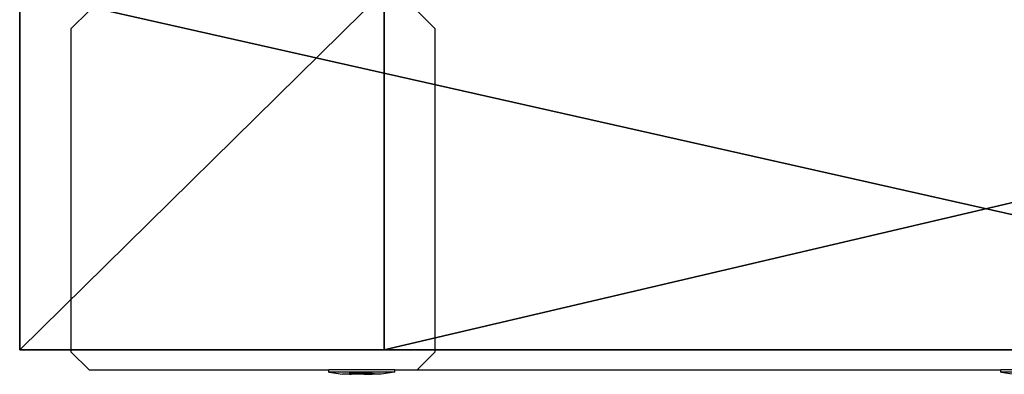
# Model space of a CAD drawing. Units: centimetres. Extents: x -1033 to 1033, y -462 to 460.
# Drawn here: x -1032 to -1010, y -160 to -152 of the extents above; entities that cross this region are included whole.
import ezdxf

# ---------------------------------------------------------------- set-up
doc = ezdxf.new("R2010")
doc.units = ezdxf.units.CM
doc.header["$LTSCALE"] = 2.54
doc.layers.get('0').update_dxf_attribs({"true_color": 0xff5454})
doc.layers.add('VP-EQ', color=7, linetype='Continuous', true_color=0x8a3492, plot=False)

# ---------------------------------------------------------------- blocks, each defined once
blk = doc.blocks.new('Grupuj_35')
at = {"color": 0}
mesh = blk.add_polyface(dxfattribs=at)
corners = [(0, 64.11, 201.397), (8, 99.623, 0), (0, 99.623, 0), (8, 64.11, 201.397)]
mesh.append_faces([[corners[k] for k in face] for face in [(0, 1, 2), (1, 0, 3)]], dxfattribs={"vtx0": -1, "color": 0})
mesh = blk.add_polyface(dxfattribs=at)
corners = [(0, 0, 201.397), (0, 57.396, 193.397), (0, 0, 193.397), (0, 64.11, 201.397), (0, 91.5, 0), (0, 99.623, 0)]
mesh.append_faces([[corners[k] for k in face] for face in [(0, 1, 2), (4, 3, 5)]], dxfattribs={"vtx0": -1, "color": 0})
mesh.append_faces([[corners[k] for k in face] for face in [(1, 3, 4)]], dxfattribs={"vtx0": -1, "vtx1": -1, "color": 0})
mesh.append_faces([[corners[k] for k in face] for face in [(1, 0, 3)]], dxfattribs={"vtx0": -1, "vtx2": -1, "color": 0})
mesh = blk.add_polyface(dxfattribs=at)
corners = [(0, 99.623, 0), (8, 91.5), (0, 91.5, 0), (8, 99.623, 0)]
mesh.append_faces([[corners[k] for k in face] for face in [(0, 1, 2), (1, 0, 3)]], dxfattribs={"vtx0": -1, "color": 0})
mesh = blk.add_polyface(dxfattribs=at)
corners = [(8, 57.396, 193.397), (0, 91.5, 0), (8, 91.5), (0, 57.396, 193.397)]
mesh.append_faces([[corners[k] for k in face] for face in [(0, 1, 2), (1, 0, 3)]], dxfattribs={"vtx0": -1, "color": 0})
blk = doc.blocks.new('Komponent_16')
at = {"color": 9, "true_color": 0xc8c8c8}
blk.add_blockref('Grupuj_35', (0, 0), dxfattribs=at)
blk = doc.blocks.new('Grupuj_109')
at = {"color": 0}
blk.add_blockref('Komponent_16', (0, 131.927), dxfattribs=at)
blk = doc.blocks.new('Grupuj_29')
at = {"color": 0, "rotation": 90.00000000000001}
blk.add_blockref('Grupuj_109', (231.644, 302.236, 2.735), dxfattribs=at)
blk = doc.blocks.new('2404C')
at = {"layer": 'VP-EQ', "color": 0}
for p, q in [((16202.465, -1009.011), (16202.059, -1009.411)), ((16210.183, -1009.411), (16209.776, -1009.011)), ((16202.059, -1009.411), (16202.059, -1016.611)), ((16210.183, -1016.611), (16210.183, -1009.411)), ((16202.059, -1016.611), (16202.465, -1017.011)), ((16209.776, -1017.011), (16210.183, -1016.611)), ((16202.465, -1017.011), (16207.812, -1017.011)), ((16207.812, -1017.061), (16207.812, -1017.011)), ((16209.278, -1017.011), (16207.812, -1017.011)), ((16207.812, -1017.061), (16207.819, -1017.061)), ((16207.819, -1017.061), (16208.112, -1017.111)), ((16209.27, -1017.061), (16207.819, -1017.061)), ((16208.267, -1017.111), (16208.265, -1017.095)), ((16208.311, -1017.095), (16208.265, -1017.095)), ((16208.311, -1017.111), (16208.311, -1017.095)), ((16208.498, -1017.095), (16208.311, -1017.095)), ((16208.498, -1017.111), (16208.498, -1017.095)), ((16208.591, -1017.095), (16208.498, -1017.095)), ((16208.591, -1017.111), (16208.591, -1017.095)), ((16208.778, -1017.095), (16208.591, -1017.095)), ((16208.778, -1017.111), (16208.778, -1017.095)), ((16208.778, -1017.095), (16208.825, -1017.095)), ((16208.823, -1017.111), (16208.825, -1017.095)), ((16209.27, -1017.061), (16208.978, -1017.111)), ((16209.278, -1017.061), (16209.27, -1017.061)), ((16209.278, -1017.061), (16209.278, -1017.011)), ((16209.278, -1017.011), (16209.776, -1017.011)), ((16209.776, -1017.011), (16222.788, -1017.011)), ((16222.788, -1017.061), (16222.788, -1017.011)), ((16223.946, -1017.011), (16222.788, -1017.011)), ((16222.788, -1017.061), (16222.796, -1017.061)), ((16222.796, -1017.061), (16223.088, -1017.111)), ((16223.946, -1017.061), (16222.796, -1017.061)), ((16208.267, -1017.111), (16208.112, -1017.111)), ((16208.267, -1017.111), (16208.311, -1017.111)), ((16208.498, -1017.111), (16208.311, -1017.111)), ((16208.591, -1017.111), (16208.498, -1017.111)), ((16208.591, -1017.111), (16208.778, -1017.111)), ((16208.823, -1017.111), (16208.778, -1017.111)), ((16208.978, -1017.111), (16208.823, -1017.111))]:
    blk.add_line(p, q, dxfattribs=at)

msp = doc.modelspace()

# ---------------------------------------------------------------- block references
at = {"color": 0}
msp.add_blockref('Grupuj_29', (-1032.522, -461.669), dxfattribs=at)
at = {"layer": 'VP-EQ', "color": 0}
msp.add_blockref('2404C', (-17233.347, 857.132), dxfattribs=at)

doc.saveas('drawing.dxf')
